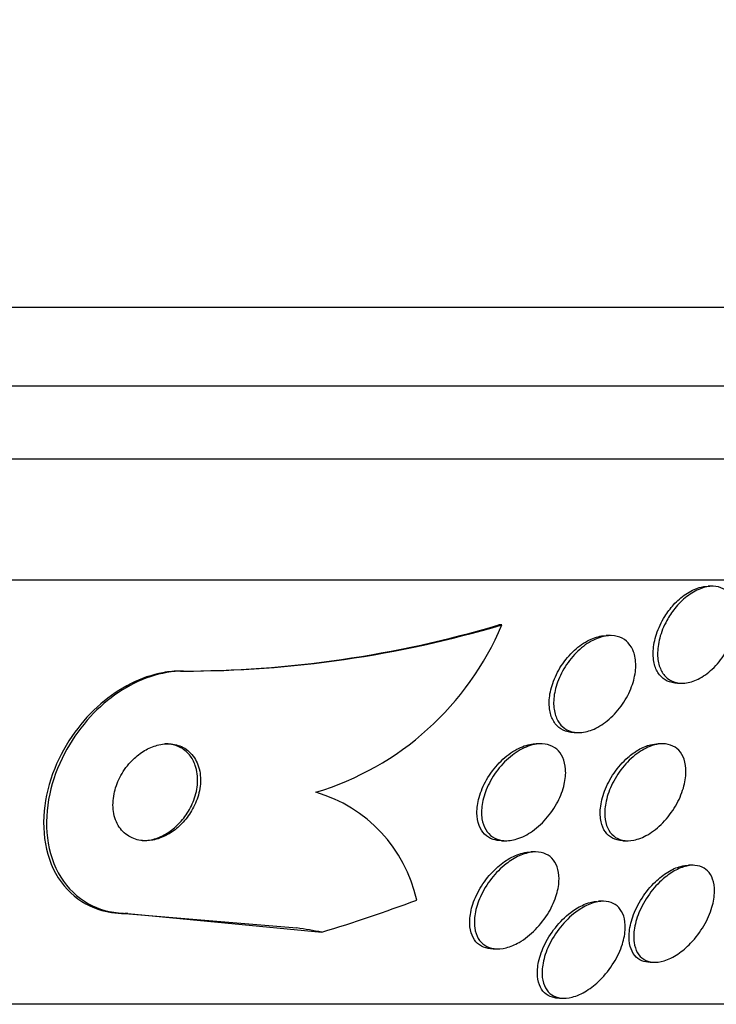
# Model space of a CAD drawing. Units: millimetres. Extents: x 0 to 1408, y 0 to 1210.
# Drawn here: x 1011 to 1017, y 523 to 531 of the extents above; entities that cross this region are included whole.
import ezdxf
from ezdxf import colors
from ezdxf.entities.mleader import LeaderData, LeaderLine
from ezdxf.math import Vec2, Vec3

# ---------------------------------------------------------------- set-up
doc = ezdxf.new("R2010")
doc.units = ezdxf.units.MM
doc.layers.add('DV5_Défaut', color=7, linetype='Continuous')
doc.layers.add('Défaut', color=7, linetype='Continuous')

# ---------------------------------------------------------------- blocks, each defined once
blk = doc.blocks.new('_DOT')
at = {"color": 0}
blk.add_line((0, 0), (-1, 0), dxfattribs=at)
at = {"color": 0, "const_width": 0.333}
blk.add_lwpolyline([(-0.1665, 0, 1), (0.1665, 0, 1)], format="xyb", close=True, dxfattribs=at)
blk = doc.blocks.new('SE4')
at = {"layer": 'DV5_Défaut', "color": 7, "linetype": 'Continuous'}
for p, q in [((1026.9138, 528.515), (973.2467, 528.515)), ((1026.6687, 527.865), (973.4919, 527.865)), ((1026.4261, 527.265), (973.7345, 527.265)), ((1025.9859, 526.265), (974.1746, 526.265)), ((1017.0294, 526.2149), (1016.9923, 526.2149)), ((1015.2902, 525.8964), (1015.2666, 525.8964)), ((1016.1868, 525.8075), (1016.1516, 525.8075)), ((1012.6643, 525.515), (1012.641, 525.515)), ((1016.7392, 525.4149), (1016.7769, 525.4149)), ((1015.8872, 525.0075), (1015.9247, 525.0075)), ((1015.6053, 524.915), (1015.5748, 524.915)), ((1016.6164, 524.915), (1016.5791, 524.915)), ((1015.2889, 524.115), (1015.3271, 524.115)), ((1016.2925, 524.115), (1016.3314, 524.115)), ((1015.5678, 524.0225), (1015.5296, 524.0225)), ((1016.8676, 523.9123), (1016.8296, 523.9123)), ((1016.1263, 523.6151), (1016.0884, 523.6151)), ((1012.1806, 523.515), (1013.5993, 523.3952)), ((1012.205, 523.515), (1012.1806, 523.515)), ((1012.205, 523.515), (1013.8062, 523.3606)), ((1015.218, 523.2225), (1015.2575, 523.2225)), ((1016.5147, 523.1123), (1016.5539, 523.1123)), ((1015.7653, 522.8151), (1015.8041, 522.8151)), ((1024.0564, 522.765), (976.1042, 522.765))]:
    blk.add_line(p, q, dxfattribs=at)
for centre, radius, start, end in [((1012.6383, 534.7616), 9.2466, 270.01675, 286.51361), ((1012.6616, 534.7633), 9.2483, 270.01682, 286.5121), ((1013.0566, 526.8337), 2.4223, 286.81625, 337.23507), ((1013.4179, 523.364), 1.2, 12.59773, 73.57097)]:
    blk.add_arc(centre, radius, start, end, dxfattribs=at)
for centre, major_axis, start_param, end_param in [((1010.0606, 538.265), (0, -15.4629), 0.269604, 0.327863), ((1012.0614, 511.515), (0, 12), 6.122617, 6.141792)]:
    blk.add_ellipse(centre, major_axis=major_axis, ratio=0.909434, start_param=start_param, end_param=end_param, dxfattribs=at)
for points, knots in [([(1016.7177, 526.0316), (1016.7471, 526.0682), (1016.7808, 526.102), (1016.8164, 526.1298), (1016.8521, 526.1577), (1016.8908, 526.1803), (1016.9289, 526.1949), (1016.9641, 526.2084), (1016.9999, 526.2153), (1017.0327, 526.2149), (1017.0634, 526.2145), (1017.0924, 526.2076), (1017.1175, 526.195), (1017.1425, 526.1825), (1017.1641, 526.164), (1017.1812, 526.1413), (1017.1992, 526.1173), (1017.2126, 526.088), (1017.2208, 526.0558), (1017.2297, 526.0207), (1017.2327, 525.9813), (1017.23, 525.9406), (1017.227, 525.896), (1017.2172, 525.8488), (1017.2013, 525.8023), (1017.1845, 525.753), (1017.1605, 525.7033), (1017.1309, 525.6573), (1017.1015, 525.6116), (1017.0658, 525.5681), (1017.0265, 525.5317), (1016.9902, 525.498), (1016.9497, 525.4692), (1016.909, 525.4491), (1016.8727, 525.4312), (1016.8351, 525.4197), (1016.8, 525.4162), (1016.7679, 525.4129), (1016.7369, 525.4162), (1016.7098, 525.4256), (1016.6832, 525.4348), (1016.6596, 525.4501), (1016.6403, 525.4699), (1016.6202, 525.4906), (1016.6045, 525.5168), (1016.5937, 525.5463), (1016.582, 525.5783), (1016.5758, 525.6149), (1016.5753, 525.6534), (1016.5746, 525.6957), (1016.5806, 525.7412), (1016.5926, 525.7866), (1016.6055, 525.8353), (1016.6256, 525.8852), (1016.6514, 525.9323), (1016.6704, 525.9669), (1016.6928, 526.0005), (1016.7177, 526.0316)], [0, 0, 0, 0, 0.053419, 0.053419, 0.053419, 0.107126, 0.107126, 0.107126, 0.15677, 0.15677, 0.15677, 0.203067, 0.203067, 0.203067, 0.24926, 0.24926, 0.24926, 0.298158, 0.298158, 0.298158, 0.351664, 0.351664, 0.351664, 0.410326, 0.410326, 0.410326, 0.472619, 0.472619, 0.472619, 0.534751, 0.534751, 0.534751, 0.592359, 0.592359, 0.592359, 0.643643, 0.643643, 0.643643, 0.690437, 0.690437, 0.690437, 0.736169, 0.736169, 0.736169, 0.783964, 0.783964, 0.783964, 0.836052, 0.836052, 0.836052, 0.893399, 0.893399, 0.893399, 0.955015, 0.955015, 0.955015, 1, 1, 1, 1]), ([(1016.7072, 526.0618), (1016.7378, 526.0954), (1016.7721, 526.1257), (1016.8077, 526.1499), (1016.8434, 526.1741), (1016.8815, 526.1927), (1016.9184, 526.2035), (1016.944, 526.211), (1016.9695, 526.2149), (1016.9937, 526.2149)], [0, 0, 0, 0, 0.370028, 0.370028, 0.370028, 0.741937, 0.741937, 0.741937, 1, 1, 1, 1]), ([(1016.7391, 525.4149), (1016.7088, 525.4149), (1016.6801, 525.4211), (1016.6552, 525.4329), (1016.63, 525.4448), (1016.6081, 525.4627), (1016.5908, 525.4847), (1016.5724, 525.5081), (1016.5587, 525.5367), (1016.5501, 525.5683), (1016.5407, 525.6029), (1016.5372, 525.6418), (1016.5393, 525.6821), (1016.5417, 525.7263), (1016.5509, 525.7734), (1016.5661, 525.8198), (1016.5822, 525.8691), (1016.6055, 525.919), (1016.6344, 525.9653), (1016.6557, 525.9994), (1016.6803, 526.0321), (1016.7072, 526.0618)], [0, 0, 0, 0, 0.1264304, 0.1264304, 0.1264304, 0.2541928, 0.2541928, 0.2541928, 0.3893994, 0.3893994, 0.3893994, 0.5375852, 0.5375852, 0.5375852, 0.7003803, 0.7003803, 0.7003803, 0.8734989, 0.8734989, 0.8734989, 1, 1, 1, 1]), ([(1015.8869, 525.0075), (1015.8856, 525.0075), (1015.8843, 525.0075), (1015.883, 525.0075), (1015.8513, 525.008), (1015.8214, 525.015), (1015.7956, 525.0278), (1015.7704, 525.0403), (1015.7485, 525.0586), (1015.7313, 525.081), (1015.7132, 525.1045), (1015.6998, 525.1331), (1015.6915, 525.1644), (1015.6825, 525.1988), (1015.6794, 525.2372), (1015.6819, 525.2769), (1015.6846, 525.3208), (1015.6943, 525.3673), (1015.71, 525.4131), (1015.7269, 525.4624), (1015.7511, 525.5121), (1015.781, 525.5582), (1015.8112, 525.6049), (1015.8481, 525.6492), (1015.8888, 525.6865), (1015.9268, 525.7215), (1015.9694, 525.7514), (1016.0124, 525.7722), (1016.0505, 525.7907), (1016.0902, 525.8027), (1016.1273, 525.8063), (1016.1356, 525.8071), (1016.1439, 525.8075), (1016.152, 525.8075)], [0, 0, 0, 0, 0.003792, 0.003792, 0.003792, 0.095996, 0.095996, 0.095996, 0.186347, 0.186347, 0.186347, 0.281435, 0.281435, 0.281435, 0.385913, 0.385913, 0.385913, 0.501772, 0.501772, 0.501772, 0.626759, 0.626759, 0.626759, 0.753407, 0.753407, 0.753407, 0.871884, 0.871884, 0.871884, 0.976825, 0.976825, 0.976825, 1, 1, 1, 1]), ([(1016.3839, 525.6527), (1016.3946, 525.6142), (1016.3977, 525.5704), (1016.3936, 525.5253), (1016.3896, 525.4804), (1016.3785, 525.433), (1016.3613, 525.3867), (1016.343, 525.3373), (1016.3173, 525.2879), (1016.2861, 525.2423), (1016.2547, 525.1965), (1016.2168, 525.1533), (1016.1753, 525.1174), (1016.1368, 525.084), (1016.0939, 525.0559), (1016.0511, 525.0368), (1016.0132, 525.02), (1015.974, 525.0098), (1015.9377, 525.0079), (1015.905, 525.0061), (1015.8736, 525.0108), (1015.8463, 525.0217), (1015.8198, 525.0322), (1015.7965, 525.0487), (1015.7778, 525.0694), (1015.7583, 525.0911), (1015.7433, 525.1179), (1015.7334, 525.1477), (1015.7226, 525.1803), (1015.7175, 525.217), (1015.7179, 525.2554), (1015.7184, 525.2978), (1015.7256, 525.3432), (1015.7388, 525.3881), (1015.7531, 525.437), (1015.7748, 525.4866), (1015.8022, 525.5333), (1015.8303, 525.581), (1015.8654, 525.627), (1015.9046, 525.6666), (1015.9418, 525.704), (1015.984, 525.7369), (1016.0272, 525.7609), (1016.0658, 525.7824), (1016.1064, 525.7974), (1016.1449, 525.8038), (1016.1793, 525.8095), (1016.213, 525.8085), (1016.2429, 525.8008), (1016.2712, 525.7935), (1016.2969, 525.7801), (1016.3181, 525.7618), (1016.3398, 525.7432), (1016.3573, 525.7191), (1016.3699, 525.6916), (1016.3755, 525.6793), (1016.3802, 525.6663), (1016.3839, 525.6527)], [0, 0, 0, 0, 0.058988, 0.058988, 0.058988, 0.117745, 0.117745, 0.117745, 0.180417, 0.180417, 0.180417, 0.243629, 0.243629, 0.243629, 0.302451, 0.302451, 0.302451, 0.354372, 0.354372, 0.354372, 0.401032, 0.401032, 0.401032, 0.446115, 0.446115, 0.446115, 0.493047, 0.493047, 0.493047, 0.544329, 0.544329, 0.544329, 0.601232, 0.601232, 0.601232, 0.663061, 0.663061, 0.663061, 0.726525, 0.726525, 0.726525, 0.78672, 0.78672, 0.78672, 0.840355, 0.840355, 0.840355, 0.888132, 0.888132, 0.888132, 0.933366, 0.933366, 0.933366, 0.979538, 0.979538, 0.979538, 1, 1, 1, 1]), ([(1012.641, 525.515), (1012.5935, 525.515), (1012.5446, 525.5105), (1012.4955, 525.5016), (1012.4064, 525.4854), (1012.3149, 525.454), (1012.2285, 525.4104), (1012.1421, 525.3667), (1012.0585, 525.3099), (1011.9834, 525.2451), (1011.9029, 525.1757), (1011.83, 525.0954), (1011.7685, 525.0106), (1011.6999, 524.916), (1011.6437, 524.8135), (1011.6022, 524.7104), (1011.5557, 524.5947), (1011.5264, 524.4752), (1011.5157, 524.3605), (1011.504, 524.236), (1011.5139, 524.1137), (1011.5454, 524.0038), (1011.5771, 523.8932), (1011.632, 523.7917), (1011.7077, 523.7115), (1011.7767, 523.6383), (1011.8657, 523.5806), (1011.9671, 523.5477), (1012.0331, 523.5264), (1012.1056, 523.515), (1012.1806, 523.515)], [0, 0, 0, 0, 0.048544, 0.048544, 0.048544, 0.136972, 0.136972, 0.136972, 0.225384, 0.225384, 0.225384, 0.320035, 0.320035, 0.320035, 0.425688, 0.425688, 0.425688, 0.544421, 0.544421, 0.544421, 0.673528, 0.673528, 0.673528, 0.803815, 0.803815, 0.803815, 0.922834, 0.922834, 0.922834, 1, 1, 1, 1]), ([(1012.6643, 525.515), (1012.6532, 525.515), (1012.642, 525.5147), (1012.6307, 525.5143), (1012.5407, 525.5103), (1012.4458, 525.4901), (1012.3544, 525.4556), (1012.2664, 525.4223), (1012.1794, 525.375), (1012.0997, 525.3181), (1012.0163, 525.2587), (1011.9388, 525.1875), (1011.8715, 525.1104), (1011.7973, 525.0254), (1011.7336, 524.9313), (1011.6833, 524.8349), (1011.6267, 524.7265), (1011.5856, 524.6126), (1011.5614, 524.5011), (1011.5347, 524.3779), (1011.528, 524.2544), (1011.542, 524.14), (1011.5565, 524.0209), (1011.5941, 523.9081), (1011.6534, 523.8134), (1011.7097, 523.7234), (1011.7879, 523.6468), (1011.8825, 523.5948), (1011.9649, 523.5494), (1012.0626, 523.5214), (1012.1661, 523.516), (1012.179, 523.5153), (1012.192, 523.515), (1012.205, 523.515)], [0, 0, 0, 0, 0.0113, 0.0113, 0.0113, 0.10267, 0.10267, 0.10267, 0.190436, 0.190436, 0.190436, 0.282043, 0.282043, 0.282043, 0.38301, 0.38301, 0.38301, 0.496631, 0.496631, 0.496631, 0.622365, 0.622365, 0.622365, 0.753584, 0.753584, 0.753584, 0.878272, 0.878272, 0.878272, 0.986733, 0.986733, 0.986733, 1, 1, 1, 1]), ([(1012.2271, 524.7631), (1012.1921, 524.7249), (1012.1624, 524.6816), (1012.1398, 524.6372), (1012.1173, 524.593), (1012.1012, 524.5466), (1012.0922, 524.5013), (1012.0823, 524.4518), (1012.0806, 524.4022), (1012.0873, 524.3565), (1012.0943, 524.3093), (1012.1104, 524.2647), (1012.1353, 524.2276), (1012.1588, 524.1927), (1012.1908, 524.1632), (1012.2291, 524.1436), (1012.2624, 524.1265), (1012.3016, 524.1164), (1012.3429, 524.1151), (1012.3787, 524.114), (1012.4171, 524.1196), (1012.4545, 524.1313), (1012.4898, 524.1424), (1012.525, 524.1591), (1012.5577, 524.18), (1012.5915, 524.2015), (1012.6233, 524.2278), (1012.6513, 524.2567), (1012.6821, 524.2886), (1012.7091, 524.3242), (1012.7311, 524.3612), (1012.7558, 524.4029), (1012.7748, 524.4471), (1012.7872, 524.491), (1012.8009, 524.5397), (1012.8069, 524.5892), (1012.8047, 524.6356), (1012.8025, 524.6845), (1012.791, 524.7315), (1012.7706, 524.772), (1012.751, 524.8109), (1012.7224, 524.8451), (1012.6866, 524.8697), (1012.6551, 524.8915), (1012.6169, 524.9066), (1012.5756, 524.9123), (1012.5399, 524.9172), (1012.5008, 524.9153), (1012.4621, 524.9065), (1012.4265, 524.8984), (1012.3902, 524.8843), (1012.3562, 524.8656), (1012.3219, 524.8467), (1012.2891, 524.8227), (1012.2597, 524.7957), (1012.2484, 524.7853), (1012.2375, 524.7744), (1012.2271, 524.7631)], [0, 0, 0, 0, 0.058205, 0.058205, 0.058205, 0.116105, 0.116105, 0.116105, 0.179445, 0.179445, 0.179445, 0.245077, 0.245077, 0.245077, 0.306889, 0.306889, 0.306889, 0.360519, 0.360519, 0.360519, 0.406961, 0.406961, 0.406961, 0.450549, 0.450549, 0.450549, 0.495479, 0.495479, 0.495479, 0.544853, 0.544853, 0.544853, 0.600599, 0.600599, 0.600599, 0.662733, 0.662733, 0.662733, 0.728235, 0.728235, 0.728235, 0.791302, 0.791302, 0.791302, 0.846887, 0.846887, 0.846887, 0.89479, 0.89479, 0.89479, 0.938782, 0.938782, 0.938782, 0.98309, 0.98309, 0.98309, 1, 1, 1, 1]), ([(1012.7136, 524.8232), (1012.6916, 524.8498), (1012.664, 524.8721), (1012.6322, 524.8879), (1012.6003, 524.9037), (1012.5632, 524.9131), (1012.5243, 524.9147), (1012.5203, 524.9149), (1012.5163, 524.915), (1012.5123, 524.915)], [0, 0, 0, 0, 0.4742686, 0.4742686, 0.4742686, 0.9515298, 0.9515298, 0.9515298, 1, 1, 1, 1]), ([(1015.2879, 524.115), (1015.263, 524.115), (1015.2392, 524.1187), (1015.2178, 524.1261), (1015.1911, 524.1352), (1015.1675, 524.1501), (1015.1484, 524.1694), (1015.1287, 524.1892), (1015.1134, 524.2142), (1015.103, 524.242), (1015.0915, 524.2725), (1015.0857, 524.3073), (1015.0853, 524.3437), (1015.0849, 524.3847), (1015.0912, 524.4286), (1015.1034, 524.4725), (1015.1169, 524.5212), (1015.138, 524.5711), (1015.165, 524.6183), (1015.1933, 524.6678), (1015.229, 524.7159), (1015.2694, 524.7579), (1015.3081, 524.7981), (1015.3525, 524.8339), (1015.3984, 524.8607), (1015.4388, 524.8843), (1015.4817, 524.9015), (1015.5226, 524.9095), (1015.5408, 524.9131), (1015.559, 524.9149), (1015.5765, 524.9149)], [0, 0, 0, 0, 0.070295, 0.070295, 0.070295, 0.15773, 0.15773, 0.15773, 0.24817, 0.24817, 0.24817, 0.347652, 0.347652, 0.347652, 0.459826, 0.459826, 0.459826, 0.584436, 0.584436, 0.584436, 0.715162, 0.715162, 0.715162, 0.840452, 0.840452, 0.840452, 0.950747, 0.950747, 0.950747, 1, 1, 1, 1]), ([(1015.5759, 524.9122), (1015.6084, 524.9169), (1015.6402, 524.9156), (1015.6684, 524.9084), (1015.6966, 524.9012), (1015.722, 524.888), (1015.7429, 524.8702), (1015.764, 524.852), (1015.781, 524.8287), (1015.7931, 524.8022), (1015.8062, 524.7734), (1015.814, 524.7402), (1015.8163, 524.7052), (1015.819, 524.6659), (1015.8151, 524.6234), (1015.8053, 524.5807), (1015.7945, 524.5331), (1015.7761, 524.4841), (1015.7518, 524.4371), (1015.726, 524.3872), (1015.6926, 524.3382), (1015.6542, 524.2946), (1015.6166, 524.2521), (1015.5729, 524.2134), (1015.527, 524.1834), (1015.486, 524.1567), (1015.4419, 524.1362), (1015.3994, 524.125), (1015.3628, 524.1155), (1015.3263, 524.1126), (1015.2936, 524.1171), (1015.2639, 524.1212), (1015.2366, 524.1314), (1015.2137, 524.1467), (1015.1908, 524.1619), (1015.1718, 524.1825), (1015.1575, 524.2066), (1015.1421, 524.2325), (1015.1319, 524.263), (1015.1268, 524.2957), (1015.1211, 524.3322), (1015.1218, 524.3724), (1015.1281, 524.4133), (1015.1351, 524.4591), (1015.1495, 524.5071), (1015.1698, 524.5537), (1015.1918, 524.6039), (1015.2214, 524.654), (1015.2565, 524.6996), (1015.2915, 524.745), (1015.3331, 524.7874), (1015.3779, 524.8218), (1015.4186, 524.8531), (1015.4634, 524.8787), (1015.5074, 524.8948), (1015.5304, 524.9031), (1015.5535, 524.9091), (1015.5759, 524.9122)], [0, 0, 0, 0, 0.044379, 0.044379, 0.044379, 0.088724, 0.088724, 0.088724, 0.133652, 0.133652, 0.133652, 0.182511, 0.182511, 0.182511, 0.237336, 0.237336, 0.237336, 0.298516, 0.298516, 0.298516, 0.363677, 0.363677, 0.363677, 0.427459, 0.427459, 0.427459, 0.484355, 0.484355, 0.484355, 0.533234, 0.533234, 0.533234, 0.577541, 0.577541, 0.577541, 0.621683, 0.621683, 0.621683, 0.669142, 0.669142, 0.669142, 0.722304, 0.722304, 0.722304, 0.782028, 0.782028, 0.782028, 0.846579, 0.846579, 0.846579, 0.911101, 0.911101, 0.911101, 0.969803, 0.969803, 0.969803, 1, 1, 1, 1]), ([(1016.2918, 524.115), (1016.2894, 524.115), (1016.287, 524.115), (1016.2846, 524.1151), (1016.255, 524.1161), (1016.2274, 524.1232), (1016.2039, 524.1355), (1016.1804, 524.1479), (1016.1604, 524.1658), (1016.1449, 524.1875), (1016.1281, 524.2109), (1016.1163, 524.2393), (1016.1094, 524.2703), (1016.1017, 524.3051), (1016.1001, 524.3439), (1016.1041, 524.3841), (1016.1086, 524.4291), (1016.1203, 524.4768), (1016.1381, 524.5239), (1016.1571, 524.5744), (1016.1838, 524.6256), (1016.2162, 524.6729), (1016.2483, 524.7199), (1016.2872, 524.7646), (1016.3296, 524.8019), (1016.3574, 524.8264), (1016.3871, 524.8481), (1016.4174, 524.8656)], [0, 0, 0, 0, 0.008465, 0.008465, 0.008465, 0.112829, 0.112829, 0.112829, 0.217288, 0.217288, 0.217288, 0.329886, 0.329886, 0.329886, 0.456076, 0.456076, 0.456076, 0.597617, 0.597617, 0.597617, 0.750042, 0.750042, 0.750042, 0.901653, 0.901653, 0.901653, 1, 1, 1, 1]), ([(1016.5948, 524.9139), (1016.6262, 524.9169), (1016.6562, 524.9136), (1016.6824, 524.9046), (1016.7085, 524.8955), (1016.7315, 524.8805), (1016.7499, 524.8611), (1016.769, 524.8409), (1016.7836, 524.8156), (1016.7934, 524.7872), (1016.8042, 524.7558), (1016.8092, 524.72), (1016.8089, 524.6824), (1016.8084, 524.6403), (1016.8011, 524.595), (1016.7878, 524.5497), (1016.7733, 524.5002), (1016.7511, 524.4494), (1016.7231, 524.4014), (1016.6943, 524.3522), (1016.6584, 524.3044), (1016.618, 524.263), (1016.5804, 524.2244), (1016.5376, 524.1901), (1016.4938, 524.1648), (1016.4558, 524.1428), (1016.4158, 524.1271), (1016.3782, 524.1198), (1016.3452, 524.1134), (1016.3131, 524.1134), (1016.2847, 524.1198), (1016.2577, 524.1259), (1016.2334, 524.1378), (1016.2133, 524.1543), (1016.1926, 524.1714), (1016.1759, 524.1939), (1016.1639, 524.2196), (1016.1507, 524.248), (1016.1429, 524.281), (1016.1404, 524.3161), (1016.1376, 524.3555), (1016.1414, 524.3986), (1016.151, 524.4423), (1016.1616, 524.4905), (1016.1798, 524.5407), (1016.2039, 524.5889), (1016.2292, 524.6392), (1016.2618, 524.6889), (1016.2994, 524.7332), (1016.3353, 524.7754), (1016.377, 524.8141), (1016.4207, 524.8441), (1016.4591, 524.8706), (1016.5004, 524.8913), (1016.54, 524.903), (1016.5586, 524.9085), (1016.577, 524.9122), (1016.5948, 524.9139)], [0, 0, 0, 0, 0.045058, 0.045058, 0.045058, 0.090006, 0.090006, 0.090006, 0.136553, 0.136553, 0.136553, 0.188162, 0.188162, 0.188162, 0.246137, 0.246137, 0.246137, 0.309656, 0.309656, 0.309656, 0.374807, 0.374807, 0.374807, 0.435659, 0.435659, 0.435659, 0.488454, 0.488454, 0.488454, 0.534618, 0.534618, 0.534618, 0.578431, 0.578431, 0.578431, 0.623889, 0.623889, 0.623889, 0.673928, 0.673928, 0.673928, 0.730279, 0.730279, 0.730279, 0.792679, 0.792679, 0.792679, 0.85785, 0.85785, 0.85785, 0.920055, 0.920055, 0.920055, 0.974771, 0.974771, 0.974771, 1, 1, 1, 1]), ([(1016.4174, 524.8656), (1016.4502, 524.8845), (1016.4844, 524.8988), (1016.5171, 524.9069), (1016.5388, 524.9122), (1016.5603, 524.9149), (1016.5807, 524.915)], [0, 0, 0, 0, 0.601722, 0.601722, 0.601722, 1, 1, 1, 1]), ([(1012.3276, 524.115), (1012.351, 524.115), (1012.375, 524.1176), (1012.399, 524.1229), (1012.4345, 524.1307), (1012.4707, 524.1445), (1012.5047, 524.1629), (1012.539, 524.1814), (1012.5719, 524.205), (1012.6013, 524.2316), (1012.6332, 524.2604), (1012.6619, 524.2934), (1012.6859, 524.328), (1012.7128, 524.367), (1012.7346, 524.4089), (1012.7502, 524.451), (1012.7678, 524.4983), (1012.7781, 524.5468), (1012.7807, 524.5932), (1012.7835, 524.643), (1012.7774, 524.6918), (1012.7624, 524.7351), (1012.7512, 524.7676), (1012.7347, 524.7976), (1012.7136, 524.8232)], [0, 0, 0, 0, 0.075594, 0.075594, 0.075594, 0.187202, 0.187202, 0.187202, 0.299417, 0.299417, 0.299417, 0.420957, 0.420957, 0.420957, 0.557707, 0.557707, 0.557707, 0.711431, 0.711431, 0.711431, 0.876891, 0.876891, 0.876891, 1, 1, 1, 1]), ([(1015.3258, 523.924), (1015.36, 523.9507), (1015.3969, 523.9736), (1015.4339, 523.9903), (1015.471, 524.007), (1015.5092, 524.0179), (1015.5448, 524.0213), (1015.5774, 524.0244), (1015.6087, 524.0212), (1015.6358, 524.0121), (1015.6617, 524.0034), (1015.6844, 523.9891), (1015.7027, 523.9707), (1015.7218, 523.9515), (1015.7364, 523.9274), (1015.7463, 523.9004), (1015.7572, 523.8704), (1015.7625, 523.8363), (1015.7624, 523.8005), (1015.7624, 523.7598), (1015.7554, 523.716), (1015.7425, 523.6721), (1015.7281, 523.6229), (1015.7059, 523.5724), (1015.6776, 523.5244), (1015.6477, 523.4738), (1015.6101, 523.4244), (1015.5676, 523.3812), (1015.5272, 523.3401), (1015.4808, 523.3033), (1015.433, 523.276), (1015.3984, 523.2562), (1015.3622, 523.2409), (1015.3273, 523.232), (1015.2922, 523.223), (1015.2575, 523.2203), (1015.2266, 523.2244), (1015.1979, 523.2281), (1015.1716, 523.2377), (1015.1498, 523.252), (1015.1278, 523.2665), (1015.1096, 523.2861), (1015.0961, 523.309), (1015.0813, 523.334), (1015.0717, 523.3635), (1015.0671, 523.3951), (1015.0618, 523.4311), (1015.063, 523.4708), (1015.0697, 523.5112), (1015.0774, 523.5573), (1015.0925, 523.6056), (1015.1138, 523.6528), (1015.1369, 523.7041), (1015.168, 523.7555), (1015.2048, 523.8025), (1015.2398, 523.8472), (1015.2813, 523.8894), (1015.3258, 523.924)], [0, 0, 0, 0, 0.048619, 0.048619, 0.048619, 0.097556, 0.097556, 0.097556, 0.142423, 0.142423, 0.142423, 0.185065, 0.185065, 0.185065, 0.229599, 0.229599, 0.229599, 0.279169, 0.279169, 0.279169, 0.335788, 0.335788, 0.335788, 0.399467, 0.399467, 0.399467, 0.466768, 0.466768, 0.466768, 0.530873, 0.530873, 0.530873, 0.576972, 0.576972, 0.576972, 0.623298, 0.623298, 0.623298, 0.666105, 0.666105, 0.666105, 0.709085, 0.709085, 0.709085, 0.755957, 0.755957, 0.755957, 0.809333, 0.809333, 0.809333, 0.870213, 0.870213, 0.870213, 0.936626, 0.936626, 0.936626, 1, 1, 1, 1]), ([(1015.2316, 523.8748), (1015.2655, 523.9079), (1015.3032, 523.9378), (1015.3421, 523.9616), (1015.3812, 523.9855), (1015.4227, 524.0038), (1015.4625, 524.0136), (1015.486, 524.0194), (1015.5093, 524.0224), (1015.5314, 524.0225)], [0, 0, 0, 0, 0.384262, 0.384262, 0.384262, 0.771566, 0.771566, 0.771566, 1, 1, 1, 1]), ([(1015.2175, 523.2225), (1015.1897, 523.2225), (1015.1633, 523.2274), (1015.1404, 523.2367), (1015.1157, 523.2468), (1015.0942, 523.2623), (1015.0773, 523.2817), (1015.0593, 523.3022), (1015.046, 523.3274), (1015.0374, 523.3553), (1015.0279, 523.3867), (1015.0241, 523.4221), (1015.0258, 523.4589), (1015.0276, 523.5011), (1015.0365, 523.5461), (1015.0514, 523.591), (1015.068, 523.6411), (1015.0925, 523.6922), (1015.123, 523.7405), (1015.1532, 523.7882), (1015.1902, 523.8345), (1015.2316, 523.8748)], [0, 0, 0, 0, 0.108225, 0.108225, 0.108225, 0.224807, 0.224807, 0.224807, 0.34821, 0.34821, 0.34821, 0.486951, 0.486951, 0.486951, 0.646016, 0.646016, 0.646016, 0.823935, 0.823935, 0.823935, 1, 1, 1, 1]), ([(1016.6385, 523.8144), (1016.6704, 523.8401), (1016.7046, 523.8624), (1016.7386, 523.8788), (1016.7727, 523.8953), (1016.8075, 523.9063), (1016.8398, 523.9104), (1016.87, 523.9142), (1016.8988, 523.9121), (1016.9238, 523.9044), (1016.9484, 523.8969), (1016.9699, 523.8838), (1016.9873, 523.8667), (1017.0058, 523.8483), (1017.02, 523.8248), (1017.0295, 523.7983), (1017.0401, 523.7684), (1017.0451, 523.734), (1017.0447, 523.6977), (1017.0443, 523.6562), (1017.0369, 523.6111), (1017.0235, 523.5658), (1017.0086, 523.5155), (1016.9858, 523.4634), (1016.9568, 523.4137), (1016.9271, 523.3628), (1016.8898, 523.3127), (1016.8478, 523.2689), (1016.8156, 523.2353), (1016.7797, 523.2046), (1016.7427, 523.1798), (1016.7055, 523.1549), (1016.666, 523.1354), (1016.6284, 523.1242), (1016.5953, 523.1143), (1016.5628, 523.1104), (1016.5338, 523.1131), (1016.5069, 523.1156), (1016.4823, 523.1238), (1016.4617, 523.1366), (1016.4404, 523.1498), (1016.4229, 523.1683), (1016.4098, 523.1903), (1016.3953, 523.2147), (1016.3859, 523.2439), (1016.3814, 523.2755), (1016.3763, 523.3118), (1016.3776, 523.3522), (1016.3846, 523.3937), (1016.3926, 523.4408), (1016.4081, 523.4906), (1016.4298, 523.5395), (1016.453, 523.5916), (1016.484, 523.6442), (1016.5208, 523.6924), (1016.555, 523.7372), (1016.5954, 523.7796), (1016.6385, 523.8144)], [0, 0, 0, 0, 0.046232, 0.046232, 0.046232, 0.092713, 0.092713, 0.092713, 0.136195, 0.136195, 0.136195, 0.178864, 0.178864, 0.178864, 0.224554, 0.224554, 0.224554, 0.276125, 0.276125, 0.276125, 0.335141, 0.335141, 0.335141, 0.400697, 0.400697, 0.400697, 0.468068, 0.468068, 0.468068, 0.51953, 0.51953, 0.51953, 0.571414, 0.571414, 0.571414, 0.61686, 0.61686, 0.61686, 0.659105, 0.659105, 0.659105, 0.702769, 0.702769, 0.702769, 0.751291, 0.751291, 0.751291, 0.806934, 0.806934, 0.806934, 0.870004, 0.870004, 0.870004, 0.937351, 0.937351, 0.937351, 1, 1, 1, 1]), ([(1016.5572, 523.7761), (1016.5889, 523.8066), (1016.6236, 523.8342), (1016.659, 523.856), (1016.6946, 523.8778), (1016.7319, 523.8945), (1016.7672, 523.9036), (1016.7892, 523.9093), (1016.8109, 523.9122), (1016.8314, 523.9122)], [0, 0, 0, 0, 0.379571, 0.379571, 0.379571, 0.761734, 0.761734, 0.761734, 1, 1, 1, 1]), ([(1016.5141, 523.1123), (1016.4891, 523.1123), (1016.4658, 523.1167), (1016.4454, 523.1251), (1016.4222, 523.1347), (1016.4023, 523.1497), (1016.3867, 523.1684), (1016.3696, 523.1889), (1016.3572, 523.2143), (1016.3496, 523.2425), (1016.3409, 523.2747), (1016.3382, 523.3112), (1016.3409, 523.3495), (1016.344, 523.3932), (1016.3543, 523.4402), (1016.3708, 523.4872), (1016.3888, 523.5386), (1016.4147, 523.5914), (1016.4468, 523.6412), (1016.4778, 523.6892), (1016.5155, 523.7359), (1016.5572, 523.7761)], [0, 0, 0, 0, 0.100861, 0.100861, 0.100861, 0.215835, 0.215835, 0.215835, 0.341096, 0.341096, 0.341096, 0.483929, 0.483929, 0.483929, 0.647404, 0.647404, 0.647404, 0.826627, 0.826627, 0.826627, 1, 1, 1, 1]), ([(1015.7634, 522.8151), (1015.7509, 522.8151), (1015.7388, 522.8161), (1015.7274, 522.8181), (1015.7009, 522.8228), (1015.677, 522.8331), (1015.6573, 522.8477), (1015.637, 522.8628), (1015.6206, 522.883), (1015.6088, 522.9063), (1015.5956, 522.9323), (1015.5877, 522.9628), (1015.5849, 522.9955), (1015.5816, 523.0331), (1015.5849, 523.0744), (1015.594, 523.1165), (1015.6044, 523.1644), (1015.6225, 523.2146), (1015.6468, 523.2634), (1015.6728, 523.3156), (1015.7069, 523.3677), (1015.7465, 523.4149), (1015.7846, 523.4602), (1015.8294, 523.5024), (1015.8765, 523.5357), (1015.9103, 523.5595), (1015.9462, 523.5794), (1015.9815, 523.593), (1016.0134, 523.6054), (1016.0455, 523.6129), (1016.0753, 523.6146)], [0, 0, 0, 0, 0.036602, 0.036602, 0.036602, 0.121318, 0.121318, 0.121318, 0.209062, 0.209062, 0.209062, 0.307025, 0.307025, 0.307025, 0.420024, 0.420024, 0.420024, 0.548859, 0.548859, 0.548859, 0.686987, 0.686987, 0.686987, 0.819997, 0.819997, 0.819997, 0.914491, 0.914491, 0.914491, 1, 1, 1, 1]), ([(1015.8998, 523.5248), (1015.9329, 523.5497), (1015.9682, 523.5709), (1016.0033, 523.5863), (1016.0384, 523.6017), (1016.0743, 523.6114), (1016.1074, 523.6142), (1016.1381, 523.6168), (1016.1673, 523.6134), (1016.1924, 523.6045), (1016.2168, 523.5958), (1016.2381, 523.5816), (1016.2551, 523.5636), (1016.2732, 523.5444), (1016.2868, 523.5202), (1016.2956, 523.4933), (1016.3056, 523.4629), (1016.3098, 523.4283), (1016.3086, 523.392), (1016.3073, 523.3502), (1016.2989, 523.3053), (1016.2845, 523.2603), (1016.2684, 523.2099), (1016.2443, 523.1581), (1016.214, 523.1089), (1016.1826, 523.0579), (1016.1435, 523.008), (1016.0996, 522.9648), (1016.0658, 522.9315), (1016.0282, 522.9012), (1015.9896, 522.8771), (1015.9508, 522.8529), (1015.9096, 522.8343), (1015.8706, 522.8242), (1015.8366, 522.8155), (1015.8032, 522.8129), (1015.7737, 522.817), (1015.7466, 522.8207), (1015.722, 522.83), (1015.7016, 522.8439), (1015.6806, 522.8581), (1015.6636, 522.8774), (1015.651, 522.9), (1015.6371, 522.925), (1015.6283, 522.9546), (1015.6246, 522.9864), (1015.6203, 523.023), (1015.6224, 523.0633), (1015.6303, 523.1047), (1015.6393, 523.1518), (1015.6559, 523.2014), (1015.6787, 523.2498), (1015.7034, 523.302), (1015.736, 523.3544), (1015.7744, 523.4021), (1015.8109, 523.4476), (1015.854, 523.4903), (1015.8998, 523.5248)], [0, 0, 0, 0, 0.046439, 0.046439, 0.046439, 0.093155, 0.093155, 0.093155, 0.136505, 0.136505, 0.136505, 0.178645, 0.178645, 0.178645, 0.223609, 0.223609, 0.223609, 0.274434, 0.274434, 0.274434, 0.33293, 0.33293, 0.33293, 0.398525, 0.398525, 0.398525, 0.466702, 0.466702, 0.466702, 0.518909, 0.518909, 0.518909, 0.571583, 0.571583, 0.571583, 0.617239, 0.617239, 0.617239, 0.659104, 0.659104, 0.659104, 0.702079, 0.702079, 0.702079, 0.749804, 0.749804, 0.749804, 0.804761, 0.804761, 0.804761, 0.867573, 0.867573, 0.867573, 0.9354, 0.9354, 0.9354, 1, 1, 1, 1])]:
    blk.add_open_spline(points, degree=3, knots=knots, dxfattribs=at)

msp = doc.modelspace()

# ---------------------------------------------------------------- block references
at = {"layer": 'Défaut'}
msp.add_blockref('SE4', (0, 0), dxfattribs=at)

# ---------------------------------------------------------------- leaders
at = {"layer": 'Défaut', "color": 7, "linetype": 'Continuous'}
ml = msp.add_multileader_mtext('Standard', dxfattribs=at)
ml.set_content('{\\pxsm0.9;\\fSolid Edge ISO|b1||i0||c0|p34;\\W1.;01/02/2018\\P}', color=256)
ml.set_leader_properties()
ml.set_arrow_properties(name='DOT')
ml.build(insert=Vec2(0, 0))
ml.multileader.update_dxf_attribs({"leader_type": 0, "dogleg_length": 0, "arrow_head_size": 12})
ctx = ml.context
ctx.base_point, ctx.char_height, ctx.arrow_head_size, ctx.landing_gap_size = Vec3(1139.3742, 1202.9051), 12, 12, 4.2
notes = []
notes.append((ctx, [(0, (0, 0, 0), (0, 0), (1, 0), 1, [])]))
ctx.mtext.insert = Vec3(1141.3742, 1209.0252)
for ctx, leaders in notes:
    for number, flags, end, landing, length, lines in leaders:
        leader = LeaderData()
        leader.index, (leader.has_last_leader_line, leader.has_dogleg_vector, leader.attachment_direction) = number, flags
        leader.last_leader_point, leader.dogleg_vector, leader.dogleg_length = Vec3(end), Vec3(landing), length
        for number, points, colour, breaks in lines:
            line = LeaderLine()
            line.index, line.vertices, line.color, line.breaks = number, Vec3.list(points), colors.encode_raw_color(colour), breaks
            leader.lines.append(line)
        ctx.leaders.append(leader)

doc.saveas('drawing.dxf')
